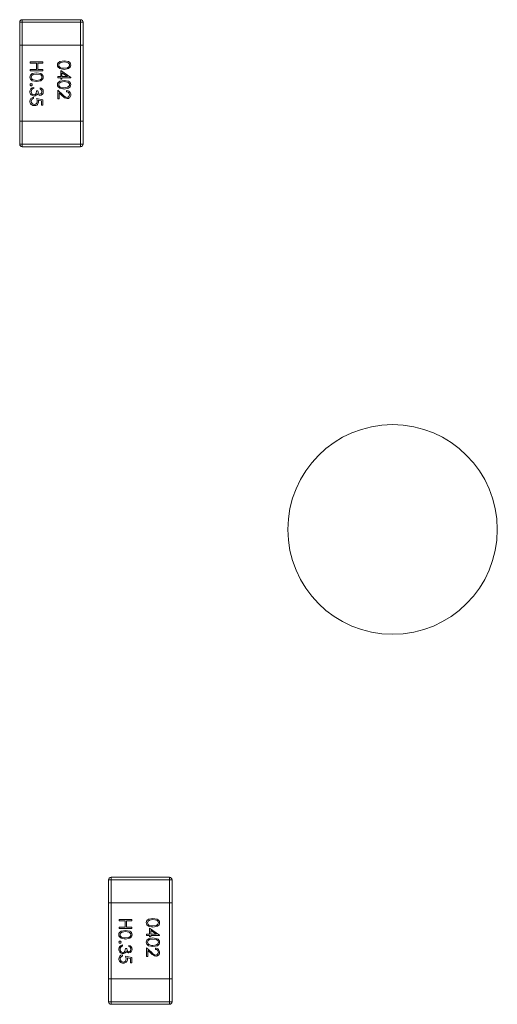
# Model space of a CAD drawing. Units: millimetres. Extents: x 0 to 210, y 0 to 297.
# Drawn here: x 96 to 99, y 96 to 104 of the extents above; entities that cross this region are included whole.
import ezdxf

# ---------------------------------------------------------------- set-up
doc = ezdxf.new("R2010")
doc.units = ezdxf.units.MM

msp = doc.modelspace()

# ---------------------------------------------------------------- linework, layer by layer
at = {"color": 7, "linetype": 'Continuous', "lineweight": 15}
for p, q in [((95.7147, 103.973), (95.7347, 103.973)), ((95.7147, 103.793), (95.7147, 103.973)), ((95.7347, 103.993), (96.1947, 103.993)), ((95.7347, 103.993), (95.7347, 103.973)), ((95.7347, 103.973), (95.7347, 103.793)), ((96.1947, 103.973), (95.7347, 103.973)), ((96.1947, 103.993), (96.1947, 103.973)), ((96.1947, 103.973), (96.2147, 103.973)), ((96.1947, 103.793), (96.1947, 103.973)), ((96.2147, 103.973), (96.2147, 103.793)), ((95.7147, 103.193), (95.7147, 103.793)), ((95.7147, 103.793), (95.7347, 103.793)), ((95.7347, 103.793), (95.7347, 103.193)), ((95.7347, 103.793), (96.1947, 103.793)), ((96.1947, 103.193), (96.1947, 103.793)), ((96.1947, 103.793), (96.2147, 103.793)), ((96.2147, 103.793), (96.2147, 103.193)), ((95.7981, 103.6602), (95.8981, 103.6602)), ((95.7981, 103.6512), (95.7981, 103.6602)), ((95.8468, 103.6512), (95.7981, 103.6512)), ((95.8468, 103.5999), (95.8468, 103.6512)), ((95.857, 103.6512), (95.857, 103.5999)), ((95.8981, 103.6512), (95.857, 103.6512)), ((95.8981, 103.6602), (95.8981, 103.6512)), ((95.7981, 103.5999), (95.8468, 103.5999)), ((95.7981, 103.591), (95.7981, 103.5999)), ((95.8981, 103.591), (95.7981, 103.591)), ((95.857, 103.5999), (95.8981, 103.5999)), ((95.8981, 103.5999), (95.8981, 103.591)), ((96.0147, 103.5448), (96.0378, 103.5448)), ((96.0147, 103.5358), (96.0147, 103.5448)), ((96.0378, 103.5922), (96.1173, 103.5377)), ((96.0378, 103.5448), (96.0378, 103.5922)), ((96.0481, 103.5746), (96.0481, 103.5448)), ((96.0915, 103.5448), (96.0481, 103.5746)), ((96.0481, 103.5448), (96.0915, 103.5448)), ((96.0378, 103.5358), (96.0147, 103.5358)), ((96.0378, 103.5243), (96.0378, 103.5358)), ((96.0481, 103.5243), (96.0378, 103.5243)), ((96.0481, 103.5358), (96.0481, 103.5243)), ((96.1173, 103.5358), (96.0481, 103.5358)), ((96.1173, 103.5377), (96.1173, 103.5358)), ((95.825, 103.4602), (95.825, 103.4512)), ((95.8481, 103.432), (95.8583, 103.432)), ((95.875, 103.4474), (95.875, 103.4563)), ((96.0147, 103.4384), (96.0561, 103.3996)), ((96.0147, 103.3704), (96.0147, 103.4384)), ((96.025, 103.417), (96.025, 103.3704)), ((96.0517, 103.392), (96.025, 103.417)), ((96.084, 103.4256), (96.084, 103.4346)), ((95.8237, 103.382), (95.8237, 103.373)), ((95.8481, 103.3717), (95.8981, 103.3615)), ((95.8878, 103.3545), (95.8615, 103.3599)), ((95.8878, 103.3204), (95.8878, 103.3545)), ((95.8981, 103.3204), (95.8878, 103.3204)), ((95.8981, 103.3615), (95.8981, 103.3204)), ((96.025, 103.3704), (96.0147, 103.3704)), ((95.7147, 103.013), (95.7147, 103.193)), ((95.7347, 103.193), (95.7147, 103.193)), ((95.7347, 103.193), (95.7347, 103.013)), ((96.1947, 103.193), (95.7347, 103.193)), ((96.1947, 103.013), (96.1947, 103.193)), ((96.2147, 103.193), (96.1947, 103.193)), ((96.2147, 103.193), (96.2147, 103.013)), ((95.7347, 103.013), (95.7147, 103.013)), ((95.7347, 103.013), (96.1947, 103.013)), ((95.7347, 103.013), (95.7347, 102.993)), ((96.1947, 103.013), (96.1947, 102.993)), ((96.2147, 103.013), (96.1947, 103.013)), ((96.1947, 102.993), (95.7347, 102.993)), ((96.4147, 97.223), (96.4347, 97.223)), ((96.4147, 97.043), (96.4147, 97.223)), ((96.4347, 97.243), (96.4347, 97.223)), ((96.4347, 97.243), (96.8947, 97.243)), ((96.4347, 97.223), (96.4347, 97.043)), ((96.8947, 97.223), (96.4347, 97.223)), ((96.8947, 97.243), (96.8947, 97.223)), ((96.8947, 97.223), (96.9147, 97.223)), ((96.8947, 97.043), (96.8947, 97.223)), ((96.9147, 97.223), (96.9147, 97.043)), ((96.4147, 96.443), (96.4147, 97.043)), ((96.4147, 97.043), (96.4347, 97.043)), ((96.4347, 97.043), (96.4347, 96.443)), ((96.4347, 97.043), (96.8947, 97.043)), ((96.8947, 96.443), (96.8947, 97.043)), ((96.8947, 97.043), (96.9147, 97.043)), ((96.9147, 97.043), (96.9147, 96.443)), ((96.4981, 96.9102), (96.5981, 96.9102)), ((96.4981, 96.9012), (96.4981, 96.9102)), ((96.5468, 96.9012), (96.4981, 96.9012)), ((96.5468, 96.8499), (96.5468, 96.9012)), ((96.557, 96.9012), (96.557, 96.8499)), ((96.5981, 96.9012), (96.557, 96.9012)), ((96.5981, 96.9102), (96.5981, 96.9012)), ((96.4981, 96.8499), (96.5468, 96.8499)), ((96.4981, 96.841), (96.4981, 96.8499)), ((96.5981, 96.841), (96.4981, 96.841)), ((96.557, 96.8499), (96.5981, 96.8499)), ((96.5981, 96.8499), (96.5981, 96.841)), ((96.7378, 96.8422), (96.8173, 96.7877)), ((96.7378, 96.7948), (96.7378, 96.8422)), ((96.7481, 96.8246), (96.7481, 96.7948)), ((96.7915, 96.7948), (96.7481, 96.8246)), ((96.7147, 96.7948), (96.7378, 96.7948)), ((96.7147, 96.7858), (96.7147, 96.7948)), ((96.7378, 96.7858), (96.7147, 96.7858)), ((96.7378, 96.7743), (96.7378, 96.7858)), ((96.7481, 96.7743), (96.7378, 96.7743)), ((96.7481, 96.7948), (96.7915, 96.7948)), ((96.7481, 96.7858), (96.7481, 96.7743)), ((96.8173, 96.7858), (96.7481, 96.7858)), ((96.8173, 96.7877), (96.8173, 96.7858)), ((96.525, 96.7102), (96.525, 96.7012)), ((96.5481, 96.682), (96.5583, 96.682)), ((96.575, 96.6974), (96.575, 96.7063)), ((96.7147, 96.6884), (96.7561, 96.6496)), ((96.7147, 96.6204), (96.7147, 96.6884)), ((96.725, 96.667), (96.725, 96.6204)), ((96.7517, 96.642), (96.725, 96.667)), ((96.784, 96.6756), (96.784, 96.6846)), ((96.5237, 96.632), (96.5237, 96.623)), ((96.5481, 96.6217), (96.5981, 96.6115)), ((96.5878, 96.6045), (96.5615, 96.6099)), ((96.5878, 96.5704), (96.5878, 96.6045)), ((96.5981, 96.5704), (96.5878, 96.5704)), ((96.5981, 96.6115), (96.5981, 96.5704)), ((96.725, 96.6204), (96.7147, 96.6204)), ((96.4147, 96.263), (96.4147, 96.443)), ((96.4347, 96.443), (96.4147, 96.443)), ((96.4347, 96.443), (96.4347, 96.263)), ((96.8947, 96.443), (96.4347, 96.443)), ((96.8947, 96.263), (96.8947, 96.443)), ((96.9147, 96.443), (96.8947, 96.443)), ((96.9147, 96.443), (96.9147, 96.263)), ((96.4347, 96.263), (96.4147, 96.263)), ((96.4347, 96.263), (96.4347, 96.243)), ((96.4347, 96.263), (96.8947, 96.263)), ((96.8947, 96.263), (96.8947, 96.243)), ((96.9147, 96.263), (96.8947, 96.263)), ((96.8947, 96.243), (96.4347, 96.243))]:
    msp.add_line(p, q, dxfattribs=at)
at = {"color": 7, "linetype": 'Continuous', "lineweight": 15, "flags": 128}
for points in [[(96.0122, 103.6357), (96.0134, 103.6444), (96.0172, 103.6522), (96.0305, 103.6633), (96.0647, 103.6692)], [(96.0647, 103.6012), (96.0304, 103.6077), (96.0172, 103.6191), (96.0134, 103.627), (96.0122, 103.6357)], [(96.0647, 103.6602), (96.0377, 103.6564), (96.0269, 103.6482), (96.0236, 103.6422), (96.0224, 103.6354)], [(96.0647, 103.6692), (96.099, 103.6634), (96.1063, 103.6587), (96.1122, 103.6522), (96.116, 103.6444), (96.1173, 103.6357)], [(96.107, 103.6354), (96.1059, 103.6422), (96.1026, 103.6482), (96.0977, 103.653), (96.0918, 103.6563), (96.0647, 103.6602)], [(96.1173, 103.6357), (96.1161, 103.627), (96.1123, 103.6191), (96.0991, 103.6077), (96.0647, 103.6012)], [(96.0647, 103.6102), (96.0916, 103.6146), (96.1026, 103.6227), (96.1059, 103.6287), (96.107, 103.6354)], [(95.7955, 103.5409), (95.7968, 103.5495), (95.8005, 103.5573), (95.8138, 103.5684), (95.848, 103.5743)], [(95.848, 103.5063), (95.8137, 103.5128), (95.8005, 103.5242), (95.7968, 103.5322), (95.7955, 103.5409)], [(95.8481, 103.5653), (95.8211, 103.5615), (95.8102, 103.5533), (95.807, 103.5473), (95.8058, 103.5406)], [(95.848, 103.5743), (95.8823, 103.5685), (95.8897, 103.5638), (95.8956, 103.5574), (95.8994, 103.5495), (95.9006, 103.5409)], [(95.9006, 103.5409), (95.8994, 103.5322), (95.8956, 103.5242), (95.8824, 103.5128), (95.848, 103.5063)], [(95.8904, 103.5406), (95.8892, 103.5473), (95.8859, 103.5533), (95.8811, 103.5581), (95.8751, 103.5615), (95.8481, 103.5653)], [(95.8481, 103.5153), (95.875, 103.5198), (95.8859, 103.5278), (95.8892, 103.5338), (95.8904, 103.5406)], [(96.0396, 103.614), (96.0535, 103.6108), (96.0647, 103.6102)], [(95.8229, 103.5191), (95.8369, 103.5159), (95.8481, 103.5153)], [(96.0122, 103.4819), (96.0134, 103.4905), (96.0172, 103.4984), (96.0305, 103.5094), (96.0647, 103.5153)], [(96.0647, 103.4474), (96.0304, 103.4539), (96.0172, 103.4653), (96.0134, 103.4732), (96.0122, 103.4819)], [(96.0647, 103.5063), (96.0377, 103.5025), (96.0269, 103.4943), (96.0236, 103.4883), (96.0224, 103.4816)], [(96.0647, 103.5153), (96.099, 103.5095), (96.1063, 103.5048), (96.1122, 103.4984), (96.116, 103.4905), (96.1173, 103.4819)], [(96.107, 103.4816), (96.1059, 103.4883), (96.1026, 103.4943), (96.0977, 103.4991), (96.0918, 103.5025), (96.0647, 103.5063)], [(96.1173, 103.4819), (96.1161, 103.4732), (96.1123, 103.4652), (96.0991, 103.4539), (96.0647, 103.4474)], [(96.0647, 103.4563), (96.0916, 103.4608), (96.1026, 103.4689), (96.1059, 103.4749), (96.107, 103.4816)], [(95.8112, 103.4434), (95.8067, 103.4345), (95.8058, 103.4267)], [(95.825, 103.4512), (95.8167, 103.4478), (95.8112, 103.4434)], [(95.8269, 103.4012), (95.8321, 103.402), (95.8368, 103.4042), (95.8439, 103.4117), (95.8481, 103.432)], [(95.8455, 103.3982), (95.8361, 103.3934), (95.8278, 103.3922)], [(95.8541, 103.4091), (95.85, 103.4024), (95.8455, 103.3982)], [(95.8583, 103.432), (95.8618, 103.4157), (95.8669, 103.409), (95.8706, 103.407), (95.8747, 103.4063)], [(95.8747, 103.4063), (95.8821, 103.4087), (95.8874, 103.4145), (95.8904, 103.4265)], [(96.0396, 103.4601), (96.0535, 103.457), (96.0647, 103.4563)], [(95.8532, 103.3497), (95.8513, 103.3623), (95.8481, 103.3717)], [(95.8615, 103.3599), (95.863, 103.3533), (95.8635, 103.3481)], [(96.7122, 96.8857), (96.7134, 96.8944), (96.7172, 96.9022), (96.7305, 96.9133), (96.7647, 96.9192)], [(96.7647, 96.8512), (96.7304, 96.8577), (96.7172, 96.8691), (96.7134, 96.877), (96.7122, 96.8857)], [(96.7647, 96.9102), (96.7377, 96.9064), (96.7269, 96.8982), (96.7236, 96.8922), (96.7224, 96.8854)], [(96.7647, 96.9192), (96.799, 96.9134), (96.8063, 96.9087), (96.8122, 96.9022), (96.816, 96.8944), (96.8173, 96.8857)], [(96.807, 96.8854), (96.8059, 96.8922), (96.8026, 96.8982), (96.7977, 96.903), (96.7918, 96.9063), (96.7647, 96.9102)], [(96.8173, 96.8857), (96.8161, 96.877), (96.8123, 96.8691), (96.7991, 96.8577), (96.7647, 96.8512)], [(96.7647, 96.8602), (96.7916, 96.8646), (96.8026, 96.8727), (96.8059, 96.8787), (96.807, 96.8854)], [(96.4955, 96.7909), (96.4968, 96.7995), (96.5005, 96.8074), (96.5138, 96.8184), (96.548, 96.8243)], [(96.5481, 96.8153), (96.5211, 96.8115), (96.5102, 96.8033), (96.507, 96.7973), (96.5058, 96.7906)], [(96.548, 96.8243), (96.5823, 96.8185), (96.5897, 96.8138), (96.5956, 96.8074), (96.5994, 96.7995), (96.6006, 96.7909)], [(96.5904, 96.7906), (96.5892, 96.7973), (96.5859, 96.8033), (96.5811, 96.8081), (96.5751, 96.8115), (96.5481, 96.8153)], [(96.7396, 96.864), (96.7535, 96.8608), (96.7647, 96.8602)], [(96.548, 96.7563), (96.5137, 96.7628), (96.5005, 96.7742), (96.4968, 96.7822), (96.4955, 96.7909)], [(96.5229, 96.7691), (96.5369, 96.7659), (96.5481, 96.7653)], [(96.6006, 96.7909), (96.5994, 96.7822), (96.5956, 96.7742), (96.5824, 96.7628), (96.548, 96.7563)], [(96.5481, 96.7653), (96.575, 96.7698), (96.5859, 96.7778), (96.5892, 96.7838), (96.5904, 96.7906)], [(96.7122, 96.7319), (96.7134, 96.7405), (96.7172, 96.7484), (96.7305, 96.7594), (96.7647, 96.7653)], [(96.7647, 96.6974), (96.7304, 96.7039), (96.7172, 96.7153), (96.7134, 96.7232), (96.7122, 96.7319)], [(96.7647, 96.7563), (96.7377, 96.7525), (96.7269, 96.7443), (96.7236, 96.7383), (96.7224, 96.7316)], [(96.7647, 96.7653), (96.799, 96.7595), (96.8063, 96.7548), (96.8122, 96.7484), (96.816, 96.7405), (96.8173, 96.7319)], [(96.807, 96.7316), (96.8059, 96.7383), (96.8026, 96.7443), (96.7977, 96.7491), (96.7918, 96.7525), (96.7647, 96.7563)], [(96.8173, 96.7319), (96.8161, 96.7232), (96.8123, 96.7152), (96.7991, 96.7039), (96.7647, 96.6974)], [(96.7647, 96.7063), (96.7916, 96.7108), (96.8026, 96.7189), (96.8059, 96.7249), (96.807, 96.7316)], [(96.5112, 96.6934), (96.5067, 96.6845), (96.5058, 96.6767)], [(96.525, 96.7012), (96.5166, 96.6978), (96.5112, 96.6934)], [(96.5269, 96.6512), (96.5321, 96.652), (96.5368, 96.6542), (96.5439, 96.6617), (96.5481, 96.682)], [(96.5455, 96.6482), (96.5361, 96.6434), (96.5278, 96.6422)], [(96.5541, 96.659), (96.55, 96.6524), (96.5455, 96.6482)], [(96.5583, 96.682), (96.5618, 96.6657), (96.5669, 96.659), (96.5706, 96.657), (96.5747, 96.6563)], [(96.5747, 96.6563), (96.5821, 96.6587), (96.5874, 96.6645), (96.5904, 96.6765)], [(96.7396, 96.7101), (96.7535, 96.707), (96.7647, 96.7063)], [(96.5532, 96.5997), (96.5513, 96.6123), (96.5481, 96.6217)], [(96.5615, 96.6099), (96.563, 96.6033), (96.5635, 96.5981)]]:
    msp.add_lwpolyline(points, dxfattribs=at)
at = {"color": 7, "linetype": 'Continuous', "lineweight": 15}
msp.add_circle((98.6522, 99.9805), 0.825, dxfattribs=at)
for centre, radius, start, end in [((95.7347, 103.973), 0.02, 90, 180), ((96.1947, 103.973), 0.02, 0, 90), ((96.0453, 103.6362), 0.0229, 181.85341, 255.47106), ((95.8287, 103.5413), 0.0229, 181.85341, 255.47106), ((95.8051, 103.4814), 0.00832, 89.87752, 180.12248), ((95.8051, 103.4813), 0.00829, 179.6876, 270.3124), ((95.8052, 103.4814), 0.00826, 359.52035, 90.47965), ((95.8052, 103.4813), 0.00824, 269.35168, 0.64832), ((96.0453, 103.4823), 0.0229, 181.85027, 255.47906), ((95.8283, 103.4275), 0.0328, 95.83025, 181.20886), ((95.8286, 103.4254), 0.0332, 177.48827, 268.52976), ((95.8286, 103.4242), 0.023, 173.72321, 265.71126), ((95.8744, 103.4208), 0.0234, 210.09865, 270.73613), ((95.873, 103.425), 0.0277, 273.41258, 3.27862), ((95.8705, 103.4265), 0.0301, 0.06413, 81.41484), ((95.869, 103.4269), 0.0214, 358.90106, 73.77324), ((96.0972, 103.4307), 0.0597, 220.40955, 260.75243), ((96.0957, 103.4295), 0.0496, 217.06079, 259.59063), ((96.0848, 103.4021), 0.0325, 359.75284, 91.49975), ((96.0841, 103.4026), 0.023, 359.48577, 90.26504), ((96.0861, 103.4016), 0.0209, 271.75019, 2.1289), ((96.088, 103.401), 0.0293, 269.18371, 1.73864), ((95.8261, 103.3514), 0.0306, 94.55983, 179.93108), ((95.8294, 103.3505), 0.0339, 178.36341, 272.22717), ((95.8275, 103.3516), 0.0217, 100.02544, 181.69837), ((95.8308, 103.3506), 0.025, 179.11446, 270.83927), ((95.8324, 103.3476), 0.0311, 266.9538, 0.82827), ((95.8312, 103.3477), 0.0221, 269.90734, 5.16279), ((95.7347, 103.013), 0.02, 180, 270), ((96.1947, 103.013), 0.02, 270, 0), ((96.4347, 97.223), 0.02, 90, 180), ((96.8947, 97.223), 0.02, 0, 90), ((96.7453, 96.8862), 0.0229, 181.86266, 255.47272), ((96.5051, 96.7314), 0.00831, 89.8657, 180.1343), ((96.5051, 96.7313), 0.00829, 179.68619, 270.31381), ((96.5052, 96.7314), 0.00826, 359.51405, 90.48595), ((96.5052, 96.7313), 0.00824, 269.36823, 0.63177), ((96.5287, 96.7913), 0.0229, 181.86266, 255.47272), ((96.7454, 96.7323), 0.0229, 181.86764, 255.46775), ((96.5283, 96.6775), 0.0328, 95.82837, 181.21074), ((96.5286, 96.6754), 0.0332, 177.48684, 268.53427), ((96.5286, 96.6742), 0.023, 173.72692, 265.71663), ((96.5744, 96.6708), 0.0234, 210.1133, 270.72148), ((96.573, 96.675), 0.0277, 273.41378, 3.27334), ((96.5705, 96.6765), 0.0301, 0.06983, 81.40971), ((96.569, 96.6769), 0.0213, 358.8968, 73.78899), ((96.7957, 96.6795), 0.0497, 217.06647, 259.58807), ((96.7848, 96.6521), 0.0325, 359.75763, 91.49488), ((96.7841, 96.6526), 0.023, 359.49182, 90.26362), ((96.7861, 96.6516), 0.0209, 271.76382, 2.11528), ((96.788, 96.6511), 0.0293, 269.18525, 1.73351), ((96.5261, 96.6014), 0.0306, 94.55779, 179.93689), ((96.5294, 96.6005), 0.0339, 178.36583, 272.22172), ((96.5275, 96.6016), 0.0217, 100.03474, 181.68907), ((96.5308, 96.6006), 0.025, 179.11881, 270.83912), ((96.5324, 96.5976), 0.0311, 266.95065, 0.83481), ((96.5312, 96.5977), 0.0221, 269.91432, 5.15581), ((96.7972, 96.6807), 0.0597, 220.40923, 260.75021), ((96.4347, 96.263), 0.02, 180, 270), ((96.8947, 96.263), 0.02, 270, 0)]:
    msp.add_arc(centre, radius, start, end, dxfattribs=at)

doc.saveas('drawing.dxf')
